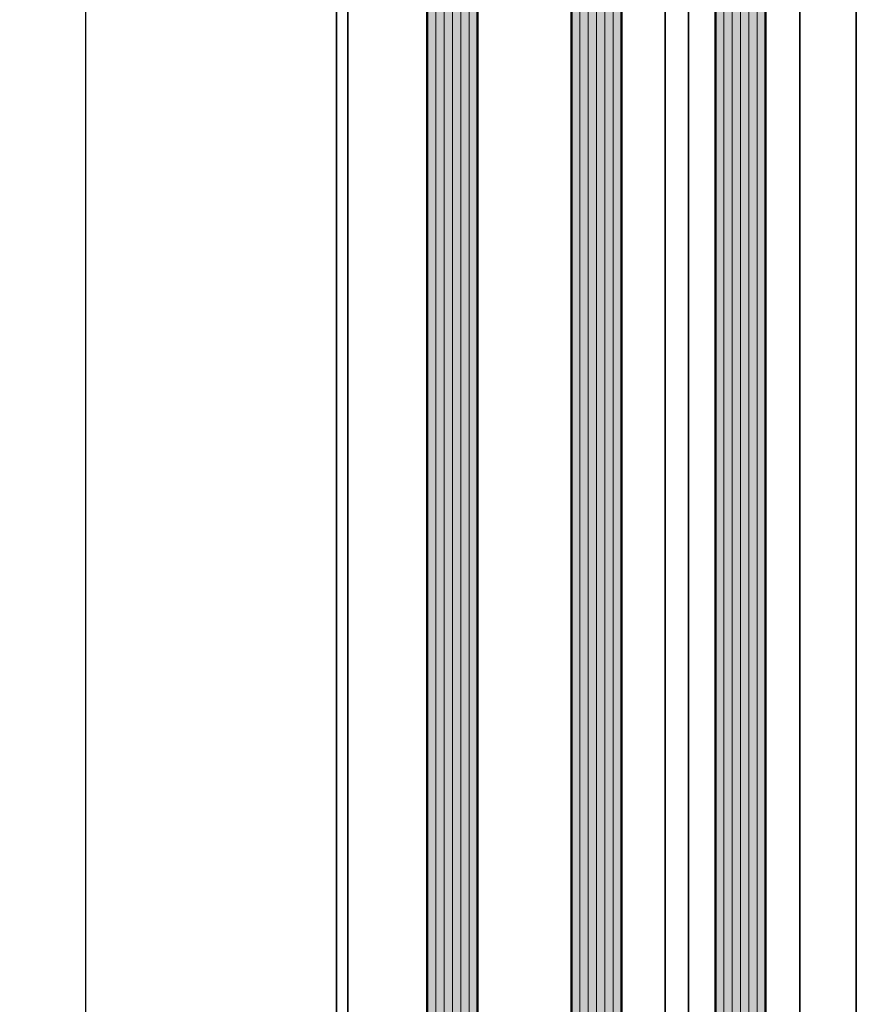
# Model space of a CAD drawing. Units: millimetres. Extents: x -61540 to -3343, y -21029 to 9387.
# Drawn here: x -60716 to -60583, y -6509 to -6351 of the extents above; entities that cross this region are included whole.
import ezdxf

# ---------------------------------------------------------------- set-up
doc = ezdxf.new("R2010")
doc.units = ezdxf.units.MM
for name, color, linetype, lineweight in [('Aluminium-AM_0', 40, 'Continuous', 35), ('AM_5', 254, 'Continuous', 20), ('AM_8', 251, 'Continuous', 18), ('Glas-AM_1', 94, 'Continuous', 50), ('Glas-AM_8', 251, 'Continuous', 18)]:
    doc.layers.add(name, color=color, linetype=linetype, lineweight=lineweight)
doc.styles.add('PFI', font='isocp.shx', dxfattribs={"width": 0.9})
doc.dimstyles.new('PFI', dxfattribs={"dimscale": 0, "dimtxt": 4, "dimasz": 1, "dimexe": 1.25, "dimexo": 1, "dimtad": 1, "dimdec": 1, "dimdsep": 46, "dimtxsty": 'PFI', "dimblk": 'ARCHTICK', "dimcen": 2, "dimclrt": 2, "dimadec": 1, "dimazin": 0, "dimtfac": 1, "dimtdec": 1, "dimtix": 1, "dimtmove": 2, "dimatfit": 3, "dimfxl": 1, "dimtolj": 1, "dimtzin": 0, "dimarcsym": 0})

# ---------------------------------------------------------------- blocks, each defined once
blk = doc.blocks.new('_ArchTick')
at = {"color": 2}
blk.add_lwpolyline([(1.25, 1.25), (-1.25, -1.25)], dxfattribs=at)
blk = doc.blocks.new('*D2032')
at = {"layer": 'AM_5', "color": 0, "lineweight": -2, "ltscale": 3, "transparency": 16777216}
for p, q in [((-60667.79697468739, -6196.488955506185), (-60708.38824245983, -6196.488955506185)), ((-60705.88824245983, -6196.488955506185), (-60705.88824245983, -8196.488955506185)), ((-60667.79697468739, -8196.488955506185), (-60708.38824245983, -8196.488955506185))]:
    blk.add_line(p, q, dxfattribs=at)
at = {"layer": 'Defpoints', "color": 0, "ltscale": 3, "transparency": 16777216}
for p in [(-60665.79697468739, -6196.488955506185), (-60705.88824245983, -8196.488955506185), (-60665.79697468739, -8196.488955506185)]:
    blk.add_point(p, dxfattribs=at)
at = {"layer": 'AM_5', "color": 0, "lineweight": -2, "ltscale": 3, "transparency": 16777216, "xscale": 2, "yscale": 2, "zscale": 2}
for p, rotation in [((-60705.88824245983, -6196.488955506185), 90), ((-60705.88824245983, -8196.488955506185), 270)]:
    blk.add_blockref('_ArchTick', p, dxfattribs=dict(at, rotation=rotation))
at = {"layer": 'AM_5', "color": 2, "ltscale": 3, "transparency": 16777216, "insert": (-60711.13902986139, -7196.488955506167), "char_height": 8, "attachment_point": 5, "rotation": 90, "style": 'PFI'}
blk.add_mtext('\\A1;2000', dxfattribs=at)

msp = doc.modelspace()

# ---------------------------------------------------------------- hatches: boundary and pattern name
at = {"layer": 'AM_8'}
h = msp.add_hatch(color=134, dxfattribs=at)
h.dxf.hatch_style = 1
h.paths.add_polyline_path([(-60620.29697095617, -6221.988955501765), (-60620.79697095617, -6221.488955501765), (-60627.79697095617, -6221.488955501765), (-60628.29697095617, -6221.988955501765), (-60628.29697095617, -8137.697577289684), (-60627.79697095617, -8138.197577289684), (-60620.79697095617, -8138.197577289684), (-60620.29697095617, -8137.697577289684)])
h = msp.add_hatch(color=134, dxfattribs=at)
h.dxf.hatch_style = 1
h.paths.add_polyline_path([(-60651.29697095611, -8137.697577289684), (-60650.79697095611, -8138.197577289684), (-60643.79697095611, -8138.197577289684), (-60643.29697095611, -8137.697577289684), (-60643.29697095611, -6228.988955501474), (-60643.79697095611, -6228.488955501474), (-60650.79697095611, -6228.488955501474), (-60651.29697095611, -6228.988955501474)])
h = msp.add_hatch(color=134, dxfattribs=at)
h.dxf.hatch_style = 1
h.paths.add_polyline_path([(-60605.29697095611, -8137.697577289684), (-60604.79697095611, -8138.197577289684), (-60597.79697095611, -8138.197577289684), (-60597.29697095611, -8137.697577289684), (-60597.29697095611, -6228.988955501474), (-60597.79697095611, -6228.488955501474), (-60604.79697095611, -6228.488955501474), (-60605.29697095611, -6228.988955501474)])

# ---------------------------------------------------------------- linework, layer by layer
at = {"layer": 'Aluminium-AM_0', "ltscale": 3}
for p, q in [((-60609.59696968735, -8122.497577295158), (-60609.59696968735, -6241.488955501482)), ((-60591.79696792878, -6241.488955501482), (-60591.79696968735, -8122.879543304924))]:
    msp.add_line(p, q, dxfattribs=at)
msp.add_lwpolyline([(-60665.79696841857, -6241.488955501482), (-60582.79696841857, -6241.488955501482), (-60582.79696841857, -8180.488955501467), (-60665.79696841857, -8180.488955501467)], close=True, dxfattribs=at)
for points in [[(-60663.99694738296, -8180.488955501467), (-60663.99694738296, -6241.488955501482)], [(-60613.29696968735, -6241.488955501482), (-60613.29696968735, -8180.488955501467)]]:
    msp.add_lwpolyline(points, dxfattribs=at)
at = {"layer": 'Glas-AM_1', "ltscale": 3}
for points in [[(-60620.29697095617, -8137.697577289684), (-60620.29697095617, -6221.988955501765), (-60620.79697095617, -6221.488955501765), (-60627.79697095617, -6221.488955501765), (-60628.29697095617, -6221.988955501765), (-60628.29697095617, -8137.697577289684), (-60627.79697095617, -8138.197577289684), (-60620.79697095617, -8138.197577289684), (-60620.29697095617, -8137.697577289684)], [(-60643.29697095611, -8137.697577289684), (-60643.29697095611, -6228.988955501474), (-60643.79697095611, -6228.488955501474), (-60650.79697095611, -6228.488955501474), (-60651.29697095611, -6228.988955501474), (-60651.29697095611, -8137.697577289684), (-60650.79697095611, -8138.197577289684), (-60643.79697095611, -8138.197577289684), (-60643.29697095611, -8137.697577289684)], [(-60597.29697095611, -8137.697577289684), (-60597.29697095611, -6228.988955501474), (-60597.79697095611, -6228.488955501474), (-60604.79697095611, -6228.488955501474), (-60605.29697095611, -6228.988955501474), (-60605.29697095611, -8137.697577289684), (-60604.79697095611, -8138.197577289684), (-60597.79697095611, -8138.197577289684), (-60597.29697095611, -8137.697577289684)]]:
    msp.add_lwpolyline(points, dxfattribs=at)
at = {"layer": 'Glas-AM_8', "ltscale": 3}
for points in [[(-60626.9636376229, -8138.197577289691), (-60626.9636376229, -6221.488955501765)], [(-60625.63030428957, -8138.197577289691), (-60625.63030428957, -6221.488955501765)], [(-60624.29697095623, -8138.197577289691), (-60624.29697095623, -6221.488955501765)], [(-60622.9636376229, -8138.197577289691), (-60622.9636376229, -6221.488955501765)], [(-60621.63030428957, -8138.197577289691), (-60621.63030428957, -6221.488955501765)], [(-60649.96363762284, -8138.197577289684), (-60649.96363762284, -6228.488955501474)], [(-60648.63030428952, -8138.197577289684), (-60648.63030428952, -6228.488955501474)], [(-60647.29697095617, -8138.197577289684), (-60647.29697095617, -6228.488955501474)], [(-60645.96363762284, -8138.197577289684), (-60645.96363762284, -6228.488955501474)], [(-60644.63030428952, -8138.197577289684), (-60644.63030428952, -6228.488955501474)], [(-60603.96363762284, -8138.197577289684), (-60603.96363762284, -6228.488955501474)], [(-60602.63030428952, -8138.197577289684), (-60602.63030428952, -6228.488955501474)], [(-60601.29697095617, -8138.197577289684), (-60601.29697095617, -6228.488955501474)], [(-60599.96363762284, -8138.197577289684), (-60599.96363762284, -6228.488955501474)], [(-60598.63030428952, -8138.197577289684), (-60598.63030428952, -6228.488955501474)]]:
    msp.add_lwpolyline(points, dxfattribs=at)

# ---------------------------------------------------------------- dimensions: what is measured, and where the dimension line sits
at = {"layer": 'AM_5', "ltscale": 3}
dim = msp.add_linear_dim(base=(-60705.88824245983, -8196.488955506185), p1=(-60665.79697468736, -6196.488955506182), p2=(-60665.79697468736, -8196.488955506182), angle=90, dimstyle='PFI', dxfattribs=at)
dim.commit()
dim.dimension.update_dxf_attribs({"geometry": '*D2032', "text_midpoint": (-60711.13902986139, -7196.488955506167)})

doc.saveas('drawing.dxf')
